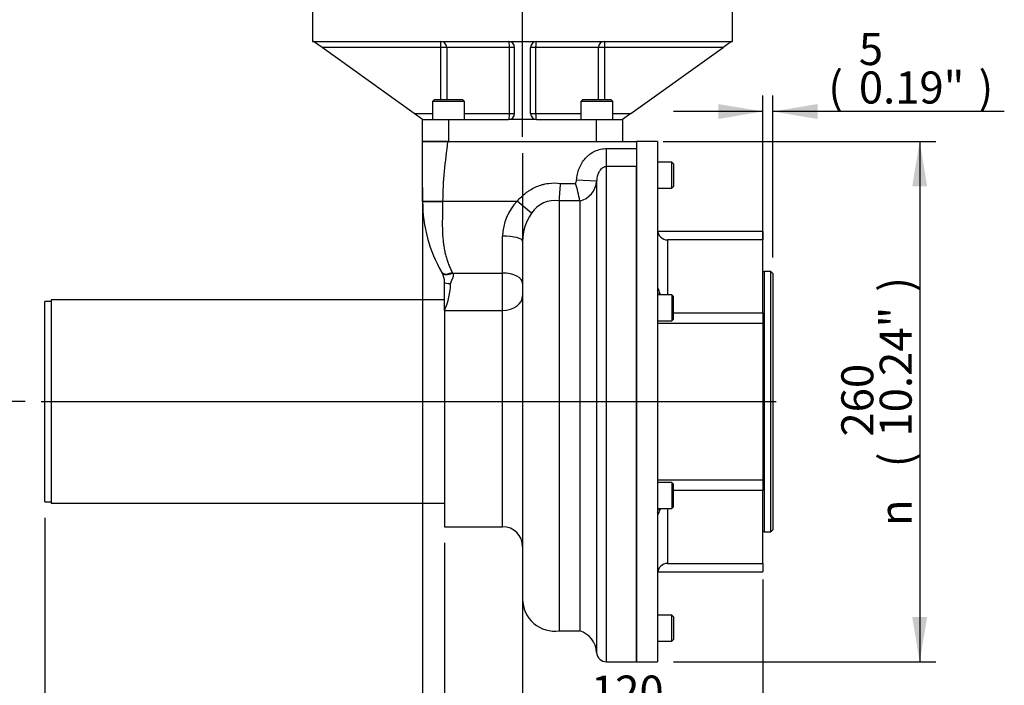
# Paper-space layout 'Sheet1' of a CAD drawing. Units: millimetres. Extents: x 0 to 594, y 0 to 420.
# Drawn here: x 106 to 205, y 93 to 159 of the extents above; entities that cross this region are included whole.
import ezdxf
from ezdxf.enums import TextEntityAlignment as Align
from ezdxf.lldxf.tags import DXFTag

# ---------------------------------------------------------------- set-up
doc = ezdxf.new("R2010")
doc.units = ezdxf.units.MM
for name, color, linetype in [('Default', 7, 'Continuous'), ('DV1_Default', 7, 'Continuous'), ('GB-IB7-CTUBE_200', 7, 'Continuous'), ('GB-IB7-GCASE', 7, 'Continuous'), ('GB-IB7-INFLG_F16', 7, 'Continuous'), ('GB-IB7-OUTFLG_F1', 7, 'Continuous'), ('TSH-1', 7, 'Continuous')]:
    doc.layers.add(name, color=color, linetype=linetype)
doc.styles.add('GDT', font='txt')
doc.styles.add('SEACAD_Arial', font='arial.ttf')
tags = doc.linetypes.add('CENTER2', pattern=[28.575, 19.05, -3.175, 3.175, -3.175]).pattern_tags.tags
tags[10:11] = [DXFTag(74, 4), DXFTag(75, 0), DXFTag(340, '0'), DXFTag(46, 0.0), DXFTag(50, 0.0), DXFTag(44, 0.0), DXFTag(45, 0.0)]
tags[8:9] = [DXFTag(74, 4), DXFTag(75, 0), DXFTag(340, '0'), DXFTag(46, 0.0), DXFTag(50, 0.0), DXFTag(44, 0.0), DXFTag(45, 0.0)]
tags[6:7] = [DXFTag(74, 4), DXFTag(75, 0), DXFTag(340, '0'), DXFTag(46, 0.0), DXFTag(50, 0.0), DXFTag(44, 0.0), DXFTag(45, 0.0)]
tags[4:5] = [DXFTag(74, 4), DXFTag(75, 0), DXFTag(340, '0'), DXFTag(46, 0.0), DXFTag(50, 0.0), DXFTag(44, 0.0), DXFTag(45, 0.0)]

# ---------------------------------------------------------------- blocks, each defined once
blk = doc.blocks.new('SE2')
at = {"layer": 'DV1_Default', "color": 7, "linetype": 'CENTER2'}
blk.add_line((108.517, 121.121), (182.037, 121.121), dxfattribs=at)
at = {"layer": 'GB-IB7-CTUBE_200', "color": 7, "linetype": 'Continuous'}
for p, q in [((108.867, 111.121), (108.867, 131.121)), ((109.517, 131.121), (108.867, 131.121)), ((109.517, 131.281), (109.517, 110.961)), ((148.867, 131.281), (109.517, 131.281)), ((108.867, 111.121), (109.517, 111.121)), ((109.517, 110.961), (148.867, 110.961))]:
    blk.add_line(p, q, dxfattribs=at)
at = {"layer": 'GB-IB7-GCASE', "color": 7, "linetype": 'Continuous'}
for p, q in [((146.667, 141.144), (146.667, 147.121)), ((146.667, 147.121), (149.167, 147.121)), ((149.167, 147.121), (168.067, 147.121)), ((168.067, 147.121), (168.067, 146.42)), ((165.066, 146.42), (168.067, 146.42)), ((165.066, 144.613), (165.066, 146.42)), ((168.067, 146.42), (168.067, 144.613)), ((165.066, 95.121), (165.066, 144.613)), ((168.067, 144.613), (165.066, 144.613)), ((168.067, 95.121), (168.067, 144.613)), ((160.464, 142.939), (161.943, 142.939)), ((164.067, 143.147), (162.07, 143.247)), ((164.067, 143.147), (164.067, 96.065)), ((146.667, 141.121), (146.667, 141.144)), ((146.667, 141.144), (148.669, 141.144)), ((148.669, 141.144), (148.667, 141.118)), ((148.669, 141.144), (156.123, 141.144)), ((157.563, 139.953), (156.123, 141.144)), ((160.335, 141.187), (160.335, 141.181)), ((162.377, 141.187), (160.335, 141.187)), ((160.335, 141.181), (160.335, 98.221)), ((162.379, 141.165), (162.377, 141.187)), ((162.379, 141.165), (162.379, 98.221)), ((154.667, 133.969), (154.667, 137.659)), ((156.667, 137.161), (156.667, 101.387)), ((148.614, 133.999), (148.592, 134.037)), ((149.635, 134.035), (149.661, 133.969)), ((149.661, 133.969), (154.667, 133.969)), ((154.667, 130.243), (154.667, 133.969)), ((148.867, 130.243), (148.867, 133.025)), ((148.867, 130.243), (154.667, 130.243)), ((148.867, 130.243), (148.867, 108.621)), ((154.667, 108.621), (154.667, 130.243)), ((148.867, 108.621), (154.667, 108.621)), ((160.335, 98.221), (162.379, 98.221)), ((165.066, 95.121), (168.067, 95.121))]:
    blk.add_line(p, q, dxfattribs=at)
for centre, radius, start, end in [((62.317, 149.272), 98.35, 355.28433, 356.308), ((153.447, 139.907), 9.021, 8.1577, 19.64331), ((161.84, 143.334), 2.235, 283.95051, 355.20537), ((160.667, 141.121), 14, 180, 210.40155), ((159.807, 137.558), 5.14, 135.77432, 178.87691), ((159.89, 138.443), 2.774, 80.78205, 147.0241), ((161.526, 137.142), 4.859, 144.6474, 179.77172), ((146.867, 133.025), 2, 0, 29.17011), ((142.487, 133.078), 6.982, 336.03895, 358.74924), ((154.667, 106.621), 2, 0, 90), ((159.867, 101.387), 3.2, 180, 278.39804), ((161.671, 95.928), 2.4, 3.25999, 72.85495), ((165.066, 96.121), 1, 183.25999, 270)]:
    blk.add_arc(centre, radius, start, end, dxfattribs=at)
for centre, major_axis, ratio, start_param, end_param in [((148.667, 141.121), (-2, 0), 0.001841, 0, 1.570796), ((154.667, 137.161), (2, 0), 0.248896, 0, 1.570796), ((149.635, 134.648), (-1.043, -0.612), 0.453182, 0, 1.310913), ((149.661, 134.584), (-1.048, -0.585), 0.462102, 0, 1.318355), ((154.667, 132.944), (2, 0), 0.512446, 0, 1.570796), ((149.467, 133.025), (-0.6, 0), 0.164606, 0, 1.570796), ((154.667, 131.702), (2, 0), 0.72971, 4.712389, 6.283185)]:
    blk.add_ellipse(centre, major_axis=major_axis, ratio=ratio, start_param=start_param, end_param=end_param, dxfattribs=at)
blk.add_open_spline([(149.167, 147.121), (148.918, 145.129), (148.669, 143.136), (148.669, 141.144)], degree=3, dxfattribs=at)
for points, knots in [([(162.07, 143.247), (162.081, 143.45), (162.106, 143.648), (162.189, 144.039), (162.245, 144.231), (162.356, 144.513), (162.396, 144.606), (162.485, 144.786), (162.533, 144.873), (162.688, 145.128), (162.806, 145.289), (163.008, 145.515), (163.079, 145.587), (163.227, 145.723), (163.304, 145.787), (163.542, 145.967), (163.713, 146.071), (164.081, 146.243), (164.271, 146.309), (164.563, 146.375), (164.662, 146.391), (164.862, 146.414), (164.964, 146.42), (165.066, 146.42)], [0, 0, 0, 0, 0.125, 0.125, 0.25, 0.25, 0.3125, 0.3125, 0.375, 0.375, 0.5, 0.5, 0.5625, 0.5625, 0.625, 0.625, 0.75, 0.75, 0.875, 0.875, 0.9375, 0.9375, 1, 1, 1, 1]), ([(165.066, 144.613), (165.021, 144.613), (164.977, 144.608), (164.89, 144.591), (164.848, 144.579), (164.766, 144.546), (164.727, 144.527), (164.654, 144.483), (164.619, 144.458), (164.52, 144.378), (164.464, 144.318), (164.389, 144.221), (164.365, 144.187), (164.322, 144.119), (164.303, 144.084), (164.247, 143.978), (164.217, 143.906), (164.164, 143.758), (164.143, 143.682), (164.091, 143.455), (164.073, 143.302), (164.067, 143.147)], [0, 0, 0, 0, 0.0625, 0.0625, 0.125, 0.125, 0.1875, 0.1875, 0.25, 0.25, 0.375, 0.375, 0.4375, 0.4375, 0.5, 0.5, 0.625, 0.625, 0.75, 0.75, 1, 1, 1, 1]), ([(156.123, 141.144), (156.386, 141.461), (156.678, 141.745), (157.084, 142.054), (157.167, 142.113), (157.338, 142.228), (157.426, 142.282), (157.692, 142.438), (157.874, 142.529), (158.248, 142.688), (158.44, 142.755), (158.735, 142.837), (158.835, 142.861), (159.036, 142.903), (159.138, 142.921), (159.646, 142.991), (160.054, 142.993), (160.464, 142.939)], [0, 0, 0, 0, 0.25, 0.25, 0.3125, 0.3125, 0.375, 0.375, 0.5, 0.5, 0.625, 0.625, 0.6875, 0.6875, 0.75, 0.75, 1, 1, 1, 1]), ([(161.943, 142.939), (161.982, 142.981), (162.013, 143.029), (162.055, 143.135), (162.068, 143.19), (162.07, 143.247)], [0, 0, 0, 0, 0.5, 0.5, 1, 1, 1, 1]), ([(148.667, 141.118), (148.667, 141.068), (148.667, 140.965), (148.666, 140.804), (148.663, 140.63), (148.66, 140.444), (148.656, 140.242), (148.652, 140.03), (148.645, 139.737), (148.635, 139.214), (148.631, 138.452), (148.667, 137.684), (148.727, 137.068), (148.792, 136.605), (148.875, 136.153), (148.963, 135.78), (149.044, 135.487), (149.112, 135.267), (149.185, 135.051), (149.264, 134.84), (149.348, 134.632), (149.438, 134.429), (149.533, 134.229), (149.601, 134.099), (149.635, 134.035)], [0, 0, 0, 0, 0.019589, 0.040877, 0.063865, 0.088552, 0.11494, 0.143898, 0.172857, 0.231577, 0.352385, 0.478418, 0.543918, 0.607186, 0.672773, 0.73705, 0.770293, 0.803391, 0.836361, 0.869225, 0.902001, 0.934709, 0.967369, 1, 1, 1, 1]), ([(149.661, 133.969), (149.667, 133.962), (149.678, 133.947), (149.692, 133.924), (149.705, 133.899), (149.715, 133.874), (149.723, 133.848), (149.729, 133.822), (149.733, 133.794), (149.735, 133.766), (149.735, 133.706), (149.718, 133.606), (149.679, 133.497), (149.638, 133.404), (149.605, 133.335), (149.57, 133.264), (149.538, 133.195), (149.509, 133.127), (149.489, 133.066), (149.476, 133.015), (149.469, 132.97), (149.468, 132.94), (149.467, 132.926)], [0, 0, 0, 0, 0.026157, 0.052033, 0.077759, 0.103465, 0.129285, 0.155349, 0.181784, 0.20871, 0.236244, 0.351554, 0.48951, 0.549271, 0.624191, 0.691162, 0.756874, 0.824801, 0.882327, 0.92409, 0.963209, 1, 1, 1, 1])]:
    blk.add_open_spline(points, degree=3, knots=knots, dxfattribs=at)
at = {"layer": 'GB-IB7-INFLG_F16', "color": 7, "linetype": 'Continuous'}
for p, q in [((135.667, 161.126), (135.667, 157.126)), ((177.667, 157.126), (177.667, 161.126)), ((135.667, 157.126), (177.667, 157.126)), ((136.605, 156.526), (135.767, 157.126)), ((148.486, 156.526), (148.486, 157.126)), ((164.848, 157.126), (164.848, 156.526)), ((177.567, 157.126), (176.729, 156.526)), ((148.486, 156.526), (136.605, 156.526)), ((145.829, 149.921), (136.605, 156.526)), ((148.486, 151.321), (148.486, 156.526)), ((149.078, 156.526), (148.486, 156.526)), ((149.078, 156.526), (149.078, 151.321)), ((155.368, 156.526), (149.078, 156.526)), ((155.368, 149.921), (155.368, 156.526)), ((155.867, 156.526), (155.368, 156.526)), ((155.867, 149.921), (155.867, 156.526)), ((157.966, 156.526), (157.467, 156.526)), ((157.467, 149.921), (157.467, 156.526)), ((157.966, 156.526), (157.966, 149.921)), ((164.257, 156.526), (157.966, 156.526)), ((164.848, 156.526), (164.257, 156.526)), ((164.257, 151.321), (164.257, 156.526)), ((176.729, 156.526), (164.848, 156.526)), ((164.848, 156.526), (164.848, 151.321)), ((167.505, 149.921), (176.729, 156.526)), ((147.843, 151.321), (147.643, 151.121)), ((150.843, 151.121), (147.643, 151.121)), ((147.643, 151.121), (147.643, 149.321)), ((147.843, 151.321), (150.643, 151.321)), ((150.843, 151.121), (150.643, 151.321)), ((150.843, 149.321), (150.843, 151.121)), ((162.692, 151.321), (162.492, 151.121)), ((165.692, 151.121), (162.492, 151.121)), ((162.492, 151.121), (162.492, 149.321)), ((162.692, 151.321), (165.492, 151.321)), ((165.692, 151.121), (165.492, 151.321)), ((165.692, 149.321), (165.692, 151.121)), ((145.829, 149.921), (147.643, 149.921)), ((146.667, 149.321), (145.829, 149.921)), ((150.843, 149.921), (155.368, 149.921)), ((155.368, 149.921), (155.867, 149.921)), ((157.467, 149.921), (157.966, 149.921)), ((157.966, 149.921), (162.492, 149.921)), ((165.692, 149.921), (167.505, 149.921)), ((167.505, 149.921), (166.667, 149.321)), ((146.667, 147.121), (146.667, 149.321)), ((146.667, 149.321), (149.267, 149.321)), ((149.267, 149.321), (155.267, 149.321)), ((149.267, 149.321), (149.267, 147.121)), ((158.067, 149.321), (155.267, 149.321)), ((158.067, 149.321), (164.067, 149.321)), ((164.067, 147.121), (164.067, 149.321)), ((164.067, 149.321), (166.667, 149.321)), ((166.667, 149.321), (166.667, 147.121)), ((149.167, 147.121), (146.667, 147.121)), ((149.267, 147.121), (164.067, 147.121))]:
    blk.add_line(p, q, dxfattribs=at)
for centre, start, end in [((155.267, 156.526), 0, 90), ((158.067, 156.526), 90, 180), ((155.267, 149.921), 270, 0), ((158.067, 149.921), 180, 270)]:
    blk.add_arc(centre, 0.6, start, end, dxfattribs=at)
for centre, major_axis, ratio, start_param, end_param in [((148.486, 156.526), (0, 0.6), 0.985672, 4.712389, 6.283185), ((155.267, 156.526), (0, 0.6), 0.168675, 4.712389, 6.283185), ((158.067, 156.526), (0, 0.6), 0.168675, 0, 1.570796), ((164.848, 156.526), (0, 0.6), 0.985672, 0, 1.570796), ((155.267, 149.921), (0, -0.6), 0.168675, 0, 1.570796), ((158.067, 149.921), (0, -0.6), 0.168675, 4.712389, 6.283185)]:
    blk.add_ellipse(centre, major_axis=major_axis, ratio=ratio, start_param=start_param, end_param=end_param, dxfattribs=at)
at = {"layer": 'GB-IB7-OUTFLG_F1', "color": 7, "linetype": 'Continuous'}
for p, q in [((170.167, 147.121), (168.067, 147.121)), ((170.167, 147.121), (170.167, 95.121)), ((171.607, 145.057), (170.167, 145.057)), ((171.607, 142.457), (171.607, 145.057)), ((171.767, 144.897), (171.607, 145.057)), ((171.767, 144.897), (171.767, 142.617)), ((168.067, 144.613), (168.067, 95.121)), ((170.167, 142.457), (171.607, 142.457)), ((171.607, 142.457), (171.767, 142.617)), ((180.707, 138.121), (170.181, 138.121)), ((180.707, 138.121), (180.707, 137.289)), ((171.167, 137.289), (171.167, 131.797)), ((180.707, 137.289), (171.167, 137.289)), ((180.707, 130.006), (180.707, 137.289)), ((180.812, 134.116), (180.812, 108.126)), ((181.487, 134.116), (180.812, 134.116)), ((181.487, 108.126), (181.487, 134.116)), ((181.687, 133.916), (181.487, 134.116)), ((181.687, 133.916), (181.687, 108.326)), ((171.607, 131.797), (170.167, 131.797)), ((171.607, 131.797), (171.607, 129.197)), ((171.767, 131.637), (171.607, 131.797)), ((171.767, 129.357), (171.767, 131.637)), ((171.767, 130.006), (180.707, 130.006)), ((180.707, 130.006), (180.707, 128.929)), ((170.167, 129.197), (171.607, 129.197)), ((171.607, 129.197), (171.767, 129.357)), ((180.707, 128.929), (170.167, 128.929)), ((180.707, 128.929), (180.707, 113.314)), ((170.167, 113.314), (180.707, 113.314)), ((180.707, 113.314), (180.707, 112.237)), ((171.607, 113.046), (170.167, 113.046)), ((171.607, 113.046), (171.607, 110.446)), ((171.767, 112.886), (171.607, 113.046)), ((171.767, 110.606), (171.767, 112.886)), ((180.707, 112.237), (171.767, 112.237)), ((180.707, 104.954), (180.707, 112.237)), ((170.167, 110.446), (171.607, 110.446)), ((171.167, 110.446), (171.167, 104.954)), ((171.607, 110.446), (171.767, 110.606)), ((181.487, 108.126), (181.687, 108.326)), ((180.812, 108.126), (181.487, 108.126)), ((171.167, 104.954), (180.707, 104.954)), ((180.707, 104.954), (180.707, 104.121)), ((170.181, 104.121), (180.707, 104.121)), ((171.607, 99.786), (170.167, 99.786)), ((171.607, 97.186), (171.607, 99.786)), ((171.767, 99.626), (171.607, 99.786)), ((171.767, 99.626), (171.767, 97.346)), ((170.167, 97.186), (171.607, 97.186)), ((171.607, 97.186), (171.767, 97.346)), ((168.067, 95.121), (170.167, 95.121))]:
    blk.add_line(p, q, dxfattribs=at)
for centre, radius, start, end in [((171.167, 138.289), 1, 180, 270), ((180.812, 134.241), 0.125, 212.85988, 270), ((161.963, 129.753), 8.695, 14.63909, 17.88415), ((187.769, 136.531), 17.987, 194.75424, 195.26736), ((161.963, 112.49), 8.694, 342.11583, 345.36092), ((187.632, 105.757), 17.843, 164.76269, 165.27212), ((180.812, 108.001), 0.125, 90, 147.14012), ((171.167, 103.954), 1, 90, 180)]:
    blk.add_arc(centre, radius, start, end, dxfattribs=at)
for centre, major_axis, ratio, start_param, end_param in [((169.307, 132.449), (-0.809, -0.588), 0.839986, 2.159435, 2.399216), ((169.583, 132.055), (-0.847, -0.531), 0.646408, 2.027255, 2.233667), ((169.583, 110.188), (-0.847, 0.531), 0.646408, 4.049518, 4.25593), ((169.307, 109.794), (-0.809, 0.588), 0.839986, 3.883969, 4.12375)]:
    blk.add_ellipse(centre, major_axis=major_axis, ratio=ratio, start_param=start_param, end_param=end_param, dxfattribs=at)
blk = doc.blocks.new('GDimGGroup19')
at = {"layer": 'Default', "linetype": 'Continuous'}
for points in [[(113.347, 75.564), (113.347, 77.057), (108.867, 76.31)], [(144.387, 75.564), (148.867, 76.31), (144.387, 77.057)]]:
    blk.add_hatch(color=7, dxfattribs=at).paths.add_polyline_path(points)
at = {"layer": 'Default', "color": 7, "linetype": 'Continuous'}
for p, q in [((108.867, 109.521), (108.867, 74.71)), ((148.867, 107.021), (148.867, 74.71)), ((148.867, 76.31), (70.651, 76.31))]:
    blk.add_line(p, q, dxfattribs=at)
at = {"layer": 'Default', "color": 7, "linetype": 'Continuous', "style": 'SEACAD_Arial'}
for s, p in [('TO SUIT', (71.771, 80.31)), ('VALVE TRAVEL', (71.771, 75.51))]:
    blk.add_text(s, height=3.2, dxfattribs=at).set_placement(p, align=Align.TOP_LEFT)
blk = doc.blocks.new('GDimGGroup20')
at = {"layer": 'Default', "linetype": 'Continuous'}
for points in [[(99.476, 156.646), (100.969, 156.646), (100.222, 161.126)], [(99.476, 125.601), (100.222, 121.121), (100.969, 125.601)]]:
    blk.add_hatch(color=7, dxfattribs=at).paths.add_polyline_path(points)
at = {"layer": 'Default', "color": 7, "linetype": 'Continuous'}
for p, q in [((134.067, 161.126), (98.622, 161.126)), ((100.222, 121.121), (100.222, 161.126)), ((106.917, 121.121), (98.622, 121.121))]:
    blk.add_line(p, q, dxfattribs=at)
at = {"layer": 'Default', "color": 7, "linetype": 'Continuous', "style": 'SEACAD_Arial'}
for s, p in [(')', (96.222, 147.907)), ('7.88"', (96.222, 135.941)), ('200', (92.382, 135.941)), ('(', (96.222, 132.881))]:
    blk.add_text(s, height=3.2, rotation=90, dxfattribs=at).set_placement(p, align=Align.TOP_LEFT)
blk = doc.blocks.new('GDimGGroup21')
at = {"layer": 'Default', "linetype": 'Continuous'}
for points in [[(197.127, 142.641), (196.381, 147.121), (195.634, 142.641)], [(197.127, 99.601), (195.634, 99.601), (196.381, 95.121)]]:
    blk.add_hatch(color=7, dxfattribs=at).paths.add_polyline_path(points)
at = {"layer": 'Default', "color": 7, "linetype": 'Continuous'}
for p, q in [((170.717, 147.121), (197.981, 147.121)), ((196.381, 147.121), (196.381, 95.121)), ((171.767, 95.121), (197.981, 95.121))]:
    blk.add_line(p, q, dxfattribs=at)
for s, style, p in [(')', 'SEACAD_Arial', (192.381, 132.101)), ('10.24"', 'SEACAD_Arial', (192.381, 117.631)), ('260', 'SEACAD_Arial', (188.541, 117.631)), ('(', 'SEACAD_Arial', (192.381, 114.57)), ('n', 'GDT', (192.381, 108.681))]:
    blk.add_text(s, height=3.2, rotation=90, dxfattribs=dict(at, style=style)).set_placement(p, align=Align.TOP_LEFT)
blk = doc.blocks.new('GDimGGroup22')
at = {"layer": 'Default', "linetype": 'Continuous'}
for points in [[(176.227, 150.864), (176.227, 149.37), (180.707, 150.117)], [(186.167, 150.864), (181.687, 150.117), (186.167, 149.37)]]:
    blk.add_hatch(color=7, dxfattribs=at).paths.add_polyline_path(points)
at = {"layer": 'Default', "color": 7, "linetype": 'Continuous'}
for p, q in [((180.707, 130.529), (180.707, 151.717)), ((181.687, 135.516), (181.687, 151.717)), ((180.707, 150.117), (171.747, 150.117)), ((204.842, 150.117), (181.687, 150.117))]:
    blk.add_line(p, q, dxfattribs=at)
at = {"layer": 'Default', "color": 7, "linetype": 'Continuous', "style": 'SEACAD_Arial'}
for s, p in [('5', (190.296, 157.957)), ('(', (187.235, 154.117)), ('0.19"', (190.296, 154.117)), (')', (202.261, 154.117))]:
    blk.add_text(s, height=3.2, dxfattribs=at).set_placement(p, align=Align.TOP_LEFT)
blk = doc.blocks.new('SEANNOT_GROUP112')
at = {"layer": 'Default', "color": 7, "linetype": 'CENTER2'}
blk.add_line((156.667, 147.571), (156.667, 230.103), dxfattribs=at)
blk = doc.blocks.new('GDimGGroup29')
at = {"layer": 'Default', "linetype": 'Continuous'}
for points in [[(161.147, 85.164), (161.147, 86.657), (156.667, 85.91)], [(176.227, 85.164), (180.707, 85.91), (176.227, 86.657)]]:
    blk.add_hatch(color=7, dxfattribs=at).paths.add_polyline_path(points)
at = {"layer": 'Default', "color": 7, "linetype": 'Continuous'}
for p, q in [((156.667, 145.971), (156.667, 84.31)), ((180.707, 103.354), (180.707, 84.31)), ((156.667, 85.91), (180.707, 85.91))]:
    blk.add_line(p, q, dxfattribs=at)
at = {"layer": 'Default', "color": 7, "linetype": 'Continuous', "style": 'SEACAD_Arial'}
for s, p in [('120', (163.505, 93.75)), ('(', (160.444, 89.91)), ('4.73"', (163.505, 89.91)), (')', (175.47, 89.91))]:
    blk.add_text(s, height=3.2, dxfattribs=at).set_placement(p, align=Align.TOP_LEFT)
blk = doc.blocks.new('GDimGGroup30')
at = {"layer": 'Default', "linetype": 'Continuous'}
for points in [[(153.347, 75.564), (153.347, 77.057), (148.867, 76.31)], [(176.227, 75.564), (180.707, 76.31), (176.227, 77.057)]]:
    blk.add_hatch(color=7, dxfattribs=at).paths.add_polyline_path(points)
at = {"layer": 'Default', "color": 7, "linetype": 'Continuous'}
for p, q in [((148.867, 107.021), (148.867, 74.71)), ((180.707, 103.354), (180.707, 74.71)), ((180.707, 76.31), (148.867, 76.31))]:
    blk.add_line(p, q, dxfattribs=at)
at = {"layer": 'Default', "color": 7, "linetype": 'Continuous', "style": 'SEACAD_Arial'}
for s, p in [('159', (159.605, 84.15)), ('(', (156.544, 80.31)), ('6.27"', (159.605, 80.31)), (')', (171.57, 80.31))]:
    blk.add_text(s, height=3.2, dxfattribs=at).set_placement(p, align=Align.TOP_LEFT)
blk = doc.blocks.new('GDimGGroup31')
at = {"layer": 'Default', "linetype": 'Continuous'}
for points in [[(151.147, 65.964), (151.147, 67.457), (146.667, 66.71)], [(176.227, 65.964), (180.707, 66.71), (176.227, 67.457)]]:
    blk.add_hatch(color=7, dxfattribs=at).paths.add_polyline_path(points)
at = {"layer": 'Default', "color": 7, "linetype": 'Continuous'}
for p, q in [((146.667, 142.533), (146.667, 65.11)), ((180.707, 103.354), (180.707, 65.11)), ((180.707, 66.71), (146.667, 66.71))]:
    blk.add_line(p, q, dxfattribs=at)
at = {"layer": 'Default', "color": 7, "linetype": 'Continuous', "style": 'SEACAD_Arial'}
for s, p in [('170', (158.505, 74.55)), ('(', (155.444, 70.71)), (')', (170.47, 70.71)), ('6.70"', (158.505, 70.71))]:
    blk.add_text(s, height=3.2, dxfattribs=at).set_placement(p, align=Align.TOP_LEFT)

psp = doc.layouts.new('Sheet1')

# ---------------------------------------------------------------- block references
at = {"layer": 'Default'}
for name in ['SEANNOT_GROUP112', 'GDimGGroup20', 'GDimGGroup22', 'GDimGGroup21', 'GDimGGroup29', 'GDimGGroup31', 'GDimGGroup19', 'GDimGGroup30']:
    psp.add_blockref(name, (0, 0), dxfattribs=at)
at = {"layer": 'TSH-1'}
psp.add_blockref('SE2', (0, 0), dxfattribs=at)

doc.saveas('drawing.dxf')
